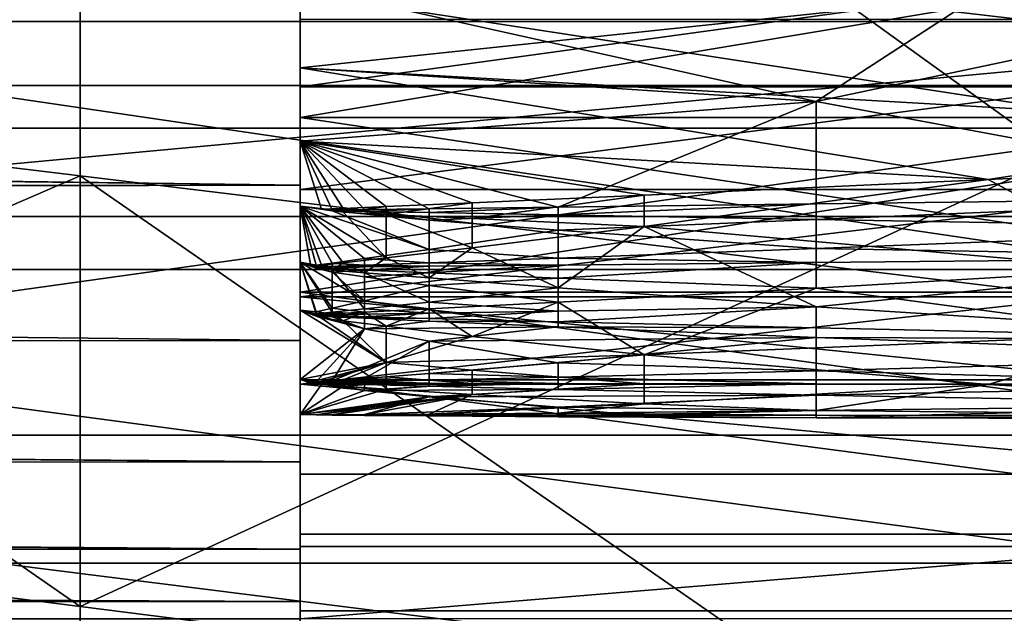
# Model space of a CAD drawing. Extents: x -217 to 210, y -32 to 52.
# Drawn here: x -200 to -199, y 12 to 13 of the extents above; entities that cross this region are included whole.
import ezdxf

# ---------------------------------------------------------------- set-up
doc = ezdxf.new("R2010")
doc.units = 0
doc.header["$MEASUREMENT"] = 0

msp = doc.modelspace()

# ---------------------------------------------------------------- linework, layer by layer
for points in [[(-198.17305, 12.701766, 27.825251), (-209.199997, 13.730555, 28.166412), (-198.17305, 13.730555, 28.166412)], [(-198.17305, 12.701766, 27.825251), (-209.199997, 12.701766, 27.825251), (-209.199997, 13.730555, 28.166412)], [(-198.17305, 13.657086, -28.143435), (-209.199997, 12.629192, -27.799589), (-198.17305, 12.629192, -27.799589)], [(-198.17305, 13.657086, -28.143435), (-209.199997, 13.657086, -28.143435), (-209.199997, 12.629192, -27.799589)], [(-198.875, 12.668617, 11.65789), (-198.875, 13.525331, 12.32955), (-200.25, 12.829787, 11.466777)], [(-198.17305, 13.513286, -28.622351), (-209.199997, 12.479906, -28.277159), (-209.199997, 13.513286, -28.622351)], [(-198.17305, 13.513286, -28.622351), (-198.17305, 12.479906, -28.277159), (-209.199997, 12.479906, -28.277159)], [(-200.25, 13.350826, -11.886657), (-201.625, 12.692384, -11.016949), (-201.625, 13.503312, -11.688546)], [(-200.25, 13.350826, -11.886657), (-200.25, 12.526153, -11.203676), (-201.625, 12.692384, -11.016949)], [(-198.875, 12.359922, -11.390405), (-200.25, 12.526153, -11.203676), (-200.25, 13.350826, -11.886657)], [(-198.875, 13.198339, -12.084768), (-198.875, 12.359922, -11.390405), (-200.25, 13.350826, -11.886657)], [(-200, 12.592521, 5.329574), (-200, 13.212511, 5.413414), (-200, 12.902602, 4.842773)], [(-200, 12.592521, 5.329574), (-200, 12.925649, 5.907139), (-200, 13.212511, 5.413414)], [(-200, 12.393934, -4.942665), (-200, 12.768952, -4.568284), (-200, 13.062532, -5.147495)], [(-200, 12.70449, -5.532674), (-200, 12.393934, -4.942665), (-200, 13.062532, -5.147495)], [(-200.25, 12.036395, 10.747696), (-200.25, 12.829787, 11.466777), (-201.625, 12.990957, 11.275664)], [(-200.25, 12.036395, 10.747696), (-201.625, 12.990957, 11.275664), (-201.625, 12.210789, 10.568568)], [(-199, 12.580738, -6.298472), (-201.5, 12.963743, -6.86457), (-201.5, 12.580738, -6.298472)], [(-199, 12.963743, -6.86457), (-201.5, 12.963743, -6.86457), (-199, 12.580738, -6.298472)], [(-214.5, 12.945569, 4.3001), (-214.5, 12.703367, 3.715373), (-200, 12.730022, 3.784909)], [(-198, 12.925649, 5.907139), (-200, 12.925649, 5.907139), (-200, 12.592521, 5.329574)], [(-198, 12.592521, 5.329574), (-198, 12.925649, 5.907139), (-200, 12.592521, 5.329574)], [(-200, 12.294193, 4.733288), (-200, 12.592521, 5.329574), (-200, 12.902602, 4.842773)], [(-200, 12.294193, 4.733288), (-200, 12.902602, 4.842773), (-200, 12.627712, 4.254461)], [(-198, 12.902602, 4.842773), (-200, 12.627712, 4.254461), (-200, 12.902602, 4.842773)], [(-198, 12.627712, 4.254461), (-200, 12.627712, 4.254461), (-198, 12.902602, 4.842773)], [(-200, 12.515551, -3.176282), (-200, 12.844149, -3.439046), (-200, 12.741866, -3.137087)], [(-200, 12.515551, -3.176282), (-200, 12.730022, -3.784909), (-200, 12.844149, -3.439046)], [(-200, 12.515551, 3.176282), (-200, 12.741866, 3.137087), (-200, 12.844149, 3.439046)], [(-200, 12.730022, 3.784909), (-200, 12.515551, 3.176282), (-200, 12.844149, 3.439046)], [(-198.875, 12.668617, 11.65789), (-200.25, 12.829787, 11.466777), (-200.25, 12.036395, 10.747696)], [(-199, 12.419724, 6.037427), (-201.5, 12.787823, 6.613329), (-199, 12.787823, 6.613329)], [(-199, 12.419724, 6.037427), (-201.5, 12.419724, 6.037427), (-201.5, 12.787823, 6.613329)], [(-198.826248, 12.773157, 3.232804), (-200, 12.741866, 3.137087), (-200, 12.649023, 2.832093)], [(-198.826248, 12.773157, 3.232804), (-200, 12.649023, 2.832093), (-198.826248, 12.582253, 2.588586)], [(-200, 12.118876, -4.335294), (-200, 12.51088, -3.972403), (-200, 12.768952, -4.568284)], [(-200, 12.393934, -4.942665), (-200, 12.118876, -4.335294), (-200, 12.768952, -4.568284)], [(-198, 12.768952, -4.568284), (-200, 12.768952, -4.568284), (-200, 12.51088, -3.972403)], [(-198, 12.768952, -4.568284), (-200, 12.51088, -3.972403), (-198, 12.51088, -3.972403)], [(-198.17305, 12.740294, 28.368082), (-209.199997, 12.740294, 28.368082), (-209.199997, 11.716656, 27.994989)], [(-198.17305, 11.716656, 27.994989), (-198.17305, 12.740294, 28.368082), (-209.199997, 11.716656, 27.994989)], [(-200, 12.649023, -2.832093), (-200, 12.515551, -3.176282), (-200, 12.741866, -3.137087)], [(-200, 12.515551, 3.176282), (-200, 12.649023, 2.832093), (-200, 12.741866, 3.137087)], [(-199.413132, 12.610744, -2.69539), (-200, 12.649023, -2.832093), (-200, 12.741866, -3.137087)], [(-199.217499, 12.738118, -3.125406), (-199.413132, 12.610744, -2.69539), (-200, 12.741866, -3.137087)], [(-198.826248, 12.735312, -3.116626), (-199.413132, 12.610744, -2.69539), (-199.217499, 12.738118, -3.125406)], [(-198.826248, 12.735312, -3.116626), (-198.826248, 12.501698, -2.257532), (-199.413132, 12.610744, -2.69539)], [(-214.5, 12.703367, 3.715373), (-200, 12.515551, 3.176282), (-200, 12.730022, 3.784909)], [(-214.5, 12.720966, -3.761451), (-200, 12.730022, -3.784909), (-200, 12.515551, -3.176282)], [(-214.5, 12.509217, -3.156307), (-214.5, 12.720966, -3.761451), (-200, 12.515551, -3.176282)], [(-214.5, 12.703367, 3.715373), (-214.5, 12.496912, 3.117088), (-200, 12.515551, 3.176282)], [(-198.17305, 11.686205, 27.446527), (-209.199997, 12.701766, 27.825251), (-198.17305, 12.701766, 27.825251)], [(-198.17305, 11.686205, 27.446527), (-209.199997, 11.686205, 27.446527), (-209.199997, 12.701766, 27.825251)], [(-198, 12.70449, -5.532674), (-200, 12.393934, -4.942665), (-200, 12.70449, -5.532674)], [(-198, 12.70449, -5.532674), (-198, 12.393934, -4.942665), (-200, 12.393934, -4.942665)], [(-200.25, 12.526153, -11.203676), (-201.625, 11.931432, -10.289211), (-201.625, 12.692384, -11.016949)], [(-198.875, 11.862001, 10.926825), (-198.875, 12.668617, 11.65789), (-200.25, 12.036395, 10.747696)], [(-200, 12.338953, -2.555606), (-200, 12.649023, -2.832093), (-200, 12.56571, -2.524359)], [(-200, 12.338953, -2.555606), (-200, 12.515551, -3.176282), (-200, 12.649023, -2.832093)], [(-200, 12.338953, 2.555606), (-200, 12.56571, 2.524359), (-200, 12.649023, 2.832093)], [(-200, 12.515551, 3.176282), (-200, 12.338953, 2.555606), (-200, 12.649023, 2.832093)], [(-199.217499, 12.522051, 2.345856), (-200, 12.649023, 2.832093), (-200, 12.56571, 2.524359)], [(-198.826248, 12.582253, 2.588586), (-200, 12.649023, 2.832093), (-199.217499, 12.522051, 2.345856)], [(-199.413132, 12.610744, -2.69539), (-200, 12.56571, -2.524359), (-200, 12.649023, -2.832093)], [(-198.17305, 11.614623, -27.418217), (-209.199997, 12.629192, -27.799589), (-209.199997, 11.614623, -27.418217)], [(-198.17305, 12.629192, -27.799589), (-209.199997, 12.629192, -27.799589), (-198.17305, 11.614623, -27.418217)], [(-200, 12.031714, 4.120377), (-200, 12.294193, 4.733288), (-200, 12.627712, 4.254461)], [(-200, 12.031714, 4.120377), (-200, 12.627712, 4.254461), (-200, 12.388846, 3.650625)], [(-198, 12.627712, 4.254461), (-200, 12.388846, 3.650625), (-200, 12.627712, 4.254461)], [(-198, 12.388846, 3.650625), (-200, 12.388846, 3.650625), (-198, 12.627712, 4.254461)], [(-199.706558, 12.490784, -2.208639), (-200, 12.56571, -2.524359), (-199.413132, 12.610744, -2.69539)], [(-199.706558, 12.490784, -2.208639), (-199.413132, 12.610744, -2.69539), (-199.413132, 12.49439, -2.224921)], [(-199.413132, 12.610744, -2.69539), (-198.826248, 12.501698, -2.257532), (-199.413132, 12.49439, -2.224921)], [(-198, 12.294193, 4.733288), (-198, 12.592521, 5.329574), (-200, 12.592521, 5.329574)], [(-198, 12.294193, 4.733288), (-200, 12.592521, 5.329574), (-200, 12.294193, 4.733288)], [(-199, 12.580738, -6.298472), (-201.5, 12.231297, -5.711062), (-199, 12.231297, -5.711062)], [(-199, 12.580738, -6.298472), (-201.5, 12.580738, -6.298472), (-201.5, 12.231297, -5.711062)], [(-198.826248, 12.540527, 2.423097), (-198.826248, 12.582253, 2.588586), (-199.217499, 12.522051, 2.345856)], [(-200, 12.492008, -2.214183), (-200, 12.338953, -2.555606), (-200, 12.56571, -2.524359)], [(-200, 12.338953, 2.555606), (-200, 12.492008, 2.214183), (-200, 12.56571, 2.524359)], [(-199.608749, 12.504282, 2.268945), (-199.217499, 12.522051, 2.345856), (-200, 12.56571, 2.524359)], [(-199.804382, 12.495658, 2.230616), (-199.608749, 12.504282, 2.268945), (-200, 12.56571, 2.524359)], [(-199.902191, 12.491411, 2.211483), (-199.804382, 12.495658, 2.230616), (-200, 12.56571, 2.524359)], [(-199.853287, 12.488992, -2.200503), (-200, 12.56571, -2.524359), (-199.706558, 12.490784, -2.208639)], [(-199.951096, 12.489305, 2.201925), (-199.902191, 12.491411, 2.211483), (-200, 12.56571, 2.524359)], [(-199.926636, 12.488099, -2.196437), (-200, 12.56571, -2.524359), (-199.853287, 12.488992, -2.200503)], [(-199.97554, 12.488255, 2.197148), (-200, 12.56571, 2.524359), (-200, 12.492008, 2.214183)], [(-199.97554, 12.488255, 2.197148), (-199.951096, 12.489305, 2.201925), (-200, 12.56571, 2.524359)], [(-199.963318, 12.487653, -2.194404), (-200, 12.492008, -2.214183), (-200, 12.56571, -2.524359)], [(-199.963318, 12.487653, -2.194404), (-200, 12.56571, -2.524359), (-199.926636, 12.488099, -2.196437)], [(-199.021881, 12.417226, 1.843954), (-198.826248, 12.540527, 2.423097), (-199.217499, 12.522051, 2.345856)], [(-200.25, 12.526153, -11.203676), (-200.25, 11.752304, -10.463605), (-201.625, 11.931432, -10.289211)], [(-198.875, 11.573175, -10.637999), (-200.25, 11.752304, -10.463605), (-200.25, 12.526153, -11.203676)], [(-198.875, 12.359922, -11.390405), (-198.875, 11.573175, -10.637999), (-200.25, 12.526153, -11.203676)], [(-199.608749, 12.468763, 2.10637), (-199.217499, 12.522051, 2.345856), (-199.608749, 12.504282, 2.268945)], [(-199.021881, 12.417226, 1.843954), (-199.217499, 12.522051, 2.345856), (-199.608749, 12.468763, 2.10637)], [(-214.5, 12.496912, 3.117088), (-200, 12.338953, 2.555606), (-200, 12.515551, 3.176282)], [(-214.5, 12.509217, -3.156307), (-200, 12.515551, -3.176282), (-200, 12.338953, -2.555606)], [(-214.5, 12.334877, -2.539345), (-214.5, 12.509217, -3.156307), (-200, 12.338953, -2.555606)], [(-200, 11.880283, -3.712696), (-200, 12.289257, -3.362028), (-200, 12.51088, -3.972403)], [(-200, 12.118876, -4.335294), (-200, 11.880283, -3.712696), (-200, 12.51088, -3.972403)], [(-198, 12.51088, -3.972403), (-200, 12.51088, -3.972403), (-200, 12.289257, -3.362028)], [(-198, 12.51088, -3.972403), (-200, 12.289257, -3.362028), (-198, 12.289257, -3.362028)], [(-214.5, 12.496912, 3.117088), (-214.5, 12.326957, 2.50743), (-200, 12.338953, 2.555606)], [(-199.804382, 12.477878, 2.149316), (-199.608749, 12.504282, 2.268945), (-199.804382, 12.495658, 2.230616)], [(-199.804382, 12.477878, 2.149316), (-199.608749, 12.468763, 2.10637), (-199.608749, 12.504282, 2.268945)], [(-199.413132, 12.476664, -2.143648), (-198.826248, 12.501698, -2.257532), (-198.826248, 12.466396, -2.095065)], [(-199.413132, 12.49439, -2.224921), (-198.826248, 12.501698, -2.257532), (-199.413132, 12.476664, -2.143648)], [(-200, 12.200899, -1.925236), (-200, 12.492008, -2.214183), (-200, 12.427989, -1.901865)], [(-200, 12.200899, -1.925236), (-200, 12.338953, -2.555606), (-200, 12.492008, -2.214183)], [(-200, 12.200899, 1.925236), (-200, 12.427989, 1.901865), (-200, 12.492008, 2.214183)], [(-200, 12.338953, 2.555606), (-200, 12.200899, 1.925236), (-200, 12.492008, 2.214183)], [(-199.951096, 12.484855, 2.181598), (-200, 12.492008, 2.214183), (-199.902191, 12.433146, 1.928974)], [(-199.951096, 12.427561, 1.899598), (-199.902191, 12.433146, 1.928974), (-200, 12.492008, 2.214183)], [(-199.926636, 12.432228, -1.92418), (-200, 12.492008, -2.214183), (-199.853287, 12.442717, -1.978269)], [(-199.97554, 12.488255, 2.197148), (-200, 12.492008, 2.214183), (-199.951096, 12.484855, 2.181598)], [(-199.97554, 12.424806, 1.88493), (-199.951096, 12.427561, 1.899598), (-200, 12.492008, 2.214183)], [(-199.963318, 12.42711, -1.897205), (-200, 12.492008, -2.214183), (-199.926636, 12.432228, -1.92418)], [(-199.963318, 12.486541, -2.189323), (-199.853287, 12.442717, -1.978269), (-200, 12.492008, -2.214183)], [(-199.963318, 12.487653, -2.194404), (-199.963318, 12.486541, -2.189323), (-200, 12.492008, -2.214183)], [(-199.987778, 12.423437, 1.877601), (-200, 12.492008, 2.214183), (-200, 12.427989, 1.901865)], [(-199.987778, 12.423437, 1.877601), (-199.97554, 12.424806, 1.88493), (-200, 12.492008, 2.214183)], [(-199.981659, 12.424582, -1.883735), (-200, 12.427989, -1.901865), (-200, 12.492008, -2.214183)], [(-199.981659, 12.424582, -1.883735), (-200, 12.492008, -2.214183), (-199.963318, 12.42711, -1.897205)], [(-199.97554, 12.488255, 2.197148), (-199.951096, 12.484855, 2.181598), (-199.951096, 12.489305, 2.201925)], [(-199.963318, 12.486541, -2.189323), (-199.926636, 12.488099, -2.196437), (-199.926636, 12.485874, -2.186274)], [(-199.963318, 12.487653, -2.194404), (-199.926636, 12.488099, -2.196437), (-199.963318, 12.486541, -2.189323)], [(-199.963318, 12.486541, -2.189323), (-199.853287, 12.475799, -2.1396), (-199.853287, 12.442717, -1.978269)], [(-199.963318, 12.486541, -2.189323), (-199.926636, 12.485874, -2.186274), (-199.853287, 12.475799, -2.1396)], [(-199.951096, 12.484855, 2.181598), (-199.902191, 12.482515, 2.17083), (-199.902191, 12.491411, 2.211483)], [(-199.951096, 12.484855, 2.181598), (-199.902191, 12.491411, 2.211483), (-199.951096, 12.489305, 2.201925)], [(-199.951096, 12.484855, 2.181598), (-199.902191, 12.433146, 1.928974), (-199.902191, 12.482515, 2.17083)], [(-199.926636, 12.485874, -2.186274), (-199.853287, 12.488992, -2.200503), (-199.853287, 12.484546, -2.180178)], [(-199.926636, 12.488099, -2.196437), (-199.853287, 12.488992, -2.200503), (-199.926636, 12.485874, -2.186274)], [(-199.926636, 12.485874, -2.186274), (-199.853287, 12.484546, -2.180178), (-199.853287, 12.475799, -2.1396)], [(-199.902191, 12.482515, 2.17083), (-199.804382, 12.495658, 2.230616), (-199.902191, 12.491411, 2.211483)], [(-199.902191, 12.482515, 2.17083), (-199.804382, 12.477878, 2.149316), (-199.804382, 12.495658, 2.230616)], [(-199.853287, 12.484546, -2.180178), (-199.706558, 12.490784, -2.208639), (-199.706558, 12.481901, -2.167993)], [(-199.853287, 12.488992, -2.200503), (-199.706558, 12.490784, -2.208639), (-199.853287, 12.484546, -2.180178)], [(-199.706558, 12.481901, -2.167993), (-199.413132, 12.49439, -2.224921), (-199.413132, 12.476664, -2.143648)], [(-199.706558, 12.490784, -2.208639), (-199.413132, 12.49439, -2.224921), (-199.706558, 12.481901, -2.167993)], [(-198.17305, 11.459742, -27.894672), (-209.199997, 11.459742, -27.894672), (-209.199997, 12.479906, -28.277159)], [(-198.17305, 12.479906, -28.277159), (-198.17305, 11.459742, -27.894672), (-209.199997, 12.479906, -28.277159)], [(-199.902191, 12.482515, 2.17083), (-199.804382, 12.444613, 1.987891), (-199.804382, 12.477878, 2.149316)], [(-199.902191, 12.433146, 1.928974), (-199.804382, 12.444613, 1.987891), (-199.902191, 12.482515, 2.17083)], [(-199.853287, 12.484546, -2.180178), (-199.706558, 12.481901, -2.167993), (-199.853287, 12.475799, -2.1396)], [(-199.853287, 12.475799, -2.1396), (-199.706558, 12.481901, -2.167993), (-199.706558, 12.464714, -2.086992)], [(-199.853287, 12.475799, -2.1396), (-199.706558, 12.464714, -2.086992), (-199.853287, 12.442717, -1.978269)], [(-199.804382, 12.444613, 1.987891), (-199.608749, 12.468763, 2.10637), (-199.804382, 12.477878, 2.149316)], [(-199.706558, 12.481901, -2.167993), (-199.413132, 12.476664, -2.143648), (-199.706558, 12.464714, -2.086992)], [(-199.706558, 12.464714, -2.086992), (-199.413132, 12.476664, -2.143648), (-199.413132, 12.443506, -1.982278)], [(-199.413132, 12.476664, -2.143648), (-198.826248, 12.466396, -2.095065), (-199.413132, 12.443506, -1.982278)], [(-199.853287, 12.442717, -1.978269), (-199.706558, 12.464714, -2.086992), (-199.706558, 12.432611, -1.926178)], [(-199.706558, 12.398849, 1.740474), (-199.608749, 12.468763, 2.10637), (-199.804382, 12.444613, 1.987891)], [(-199.706558, 12.398849, 1.740474), (-199.413132, 12.377517, 1.611781), (-199.608749, 12.468763, 2.10637)], [(-199.706558, 12.464714, -2.086992), (-199.413132, 12.443506, -1.982278), (-199.706558, 12.432611, -1.926178)], [(-199.021881, 12.417226, 1.843954), (-199.608749, 12.468763, 2.10637), (-199.413132, 12.377517, 1.611781)], [(-199.413132, 12.443506, -1.982278), (-198.826248, 12.466396, -2.095065), (-198.826248, 12.43354, -1.931036)], [(-199.926636, 12.432228, -1.92418), (-199.853287, 12.442717, -1.978269), (-199.853287, 12.427298, -1.898202)], [(-199.853287, 12.410222, 1.805238), (-199.804382, 12.444613, 1.987891), (-199.902191, 12.433146, 1.928974)], [(-199.853287, 12.410222, 1.805238), (-199.706558, 12.398849, 1.740474), (-199.804382, 12.444613, 1.987891)], [(-199.853287, 12.442717, -1.978269), (-199.706558, 12.432611, -1.926178), (-199.853287, 12.427298, -1.898202)], [(-199.706558, 12.432611, -1.926178), (-199.413132, 12.443506, -1.982278), (-199.413132, 12.427755, -1.900626)], [(-199.413132, 12.443506, -1.982278), (-198.826248, 12.43354, -1.931036), (-199.413132, 12.427755, -1.900626)], [(-199.963318, 12.42711, -1.897205), (-199.926636, 12.432228, -1.92418), (-199.926636, 12.424675, -1.884233)], [(-199.926636, 12.416088, 1.837723), (-199.902191, 12.433146, 1.928974), (-199.951096, 12.427561, 1.899598)], [(-199.926636, 12.416088, 1.837723), (-199.853287, 12.410222, 1.805238), (-199.902191, 12.433146, 1.928974)], [(-199.926636, 12.432228, -1.92418), (-199.853287, 12.427298, -1.898202), (-199.926636, 12.424675, -1.884233)], [(-199.853287, 12.427298, -1.898202), (-199.706558, 12.432611, -1.926178), (-199.706558, 12.424902, -1.885444)], [(-199.706558, 12.432611, -1.926178), (-199.413132, 12.427755, -1.900626), (-199.706558, 12.424902, -1.885444)], [(-199.413132, 12.398525, -1.738593), (-198.826248, 12.43354, -1.931036), (-199.021881, 12.346493, -1.403139)], [(-199.413132, 12.427755, -1.900626), (-198.826248, 12.43354, -1.931036), (-199.413132, 12.398525, -1.738593)], [(-199, 12.085732, 5.441097), (-201.5, 12.419724, 6.037427), (-199, 12.419724, 6.037427)], [(-199, 12.085732, 5.441097), (-201.5, 12.085732, 5.441097), (-201.5, 12.419724, 6.037427)], [(-200, 12.373713, -1.587706), (-200, 12.200899, -1.925236), (-200, 12.427989, -1.901865)], [(-200, 12.200899, 1.925236), (-200, 12.373713, 1.587706), (-200, 12.427989, 1.901865)], [(-199.963318, 12.371329, 1.572427), (-199.963318, 12.419066, 1.853991), (-200, 12.427989, 1.901865)], [(-199.963318, 12.375687, -1.600246), (-200, 12.427989, -1.901865), (-199.926636, 12.384019, -1.652098)], [(-199.963318, 12.416817, -1.841716), (-199.926636, 12.384019, -1.652098), (-200, 12.427989, -1.901865)], [(-199.987778, 12.423437, 1.877601), (-200, 12.427989, 1.901865), (-199.963318, 12.419066, 1.853991)], [(-199.981659, 12.369484, 1.560498), (-200, 12.427989, 1.901865), (-200, 12.373713, 1.587706)], [(-199.981659, 12.369484, 1.560498), (-199.963318, 12.371329, 1.572427), (-200, 12.427989, 1.901865)], [(-199.981659, 12.371634, -1.574389), (-200, 12.373713, -1.587706), (-200, 12.427989, -1.901865)], [(-199.981659, 12.371634, -1.574389), (-200, 12.427989, -1.901865), (-199.963318, 12.375687, -1.600246)], [(-199.981659, 12.421309, -1.866144), (-199.963318, 12.416817, -1.841716), (-200, 12.427989, -1.901865)], [(-199.981659, 12.422251, -1.871223), (-199.981659, 12.421309, -1.866144), (-200, 12.427989, -1.901865)], [(-199.981659, 12.422723, -1.873764), (-199.981659, 12.422251, -1.871223), (-200, 12.427989, -1.901865)], [(-199.981659, 12.424582, -1.883735), (-199.981659, 12.422723, -1.873764), (-200, 12.427989, -1.901865)], [(-199.987778, 12.423437, 1.877601), (-199.963318, 12.419066, 1.853991), (-199.97554, 12.424806, 1.88493)], [(-199.981659, 12.424582, -1.883735), (-199.963318, 12.42711, -1.897205), (-199.963318, 12.423372, -1.877253)], [(-199.981659, 12.424582, -1.883735), (-199.963318, 12.423372, -1.877253), (-199.981659, 12.422723, -1.873764)], [(-199.981659, 12.422723, -1.873764), (-199.963318, 12.423372, -1.877253), (-199.963318, 12.422427, -1.872171)], [(-199.981659, 12.422723, -1.873764), (-199.963318, 12.422427, -1.872171), (-199.981659, 12.422251, -1.871223)], [(-199.981659, 12.421309, -1.866144), (-199.963318, 12.422427, -1.872171), (-199.963318, 12.420546, -1.862013)], [(-199.981659, 12.422251, -1.871223), (-199.963318, 12.422427, -1.872171), (-199.981659, 12.421309, -1.866144)], [(-199.981659, 12.421309, -1.866144), (-199.963318, 12.420546, -1.862013), (-199.963318, 12.416817, -1.841716)], [(-199.963318, 12.419066, 1.853991), (-199.951096, 12.427561, 1.899598), (-199.97554, 12.424806, 1.88493)], [(-199.963318, 12.419066, 1.853991), (-199.926636, 12.416088, 1.837723), (-199.951096, 12.427561, 1.899598)], [(-199.963318, 12.42711, -1.897205), (-199.926636, 12.424675, -1.884233), (-199.963318, 12.423372, -1.877253)], [(-199.963318, 12.423372, -1.877253), (-199.926636, 12.424675, -1.884233), (-199.926636, 12.422779, -1.874066)], [(-199.963318, 12.423372, -1.877253), (-199.926636, 12.422779, -1.874066), (-199.963318, 12.422427, -1.872171)], [(-199.963318, 12.420546, -1.862013), (-199.926636, 12.422779, -1.874066), (-199.926636, 12.419023, -1.853754)], [(-199.963318, 12.422427, -1.872171), (-199.926636, 12.422779, -1.874066), (-199.963318, 12.420546, -1.862013)], [(-199.963318, 12.420546, -1.862013), (-199.926636, 12.419023, -1.853754), (-199.963318, 12.416817, -1.841716)], [(-199.963318, 12.419066, 1.853991), (-199.926636, 12.375067, 1.596317), (-199.926636, 12.416088, 1.837723)], [(-199.963318, 12.371329, 1.572427), (-199.926636, 12.375067, 1.596317), (-199.963318, 12.419066, 1.853991)], [(-199.963318, 12.416817, -1.841716), (-199.926636, 12.419023, -1.853754), (-199.926636, 12.411652, -1.813208)], [(-199.926636, 12.424675, -1.884233), (-199.853287, 12.427298, -1.898202), (-199.853287, 12.423485, -1.877858)], [(-199.926636, 12.424675, -1.884233), (-199.853287, 12.423485, -1.877858), (-199.926636, 12.422779, -1.874066)], [(-199.926636, 12.419023, -1.853754), (-199.853287, 12.423485, -1.877858), (-199.853287, 12.416002, -1.837249)], [(-199.926636, 12.422779, -1.874066), (-199.853287, 12.423485, -1.877858), (-199.926636, 12.419023, -1.853754)], [(-199.926636, 12.419023, -1.853754), (-199.853287, 12.416002, -1.837249), (-199.926636, 12.411652, -1.813208)], [(-199.853287, 12.427298, -1.898202), (-199.706558, 12.424902, -1.885444), (-199.853287, 12.423485, -1.877858)], [(-199.853287, 12.416002, -1.837249), (-199.706558, 12.424902, -1.885444), (-199.706558, 12.410053, -1.804293)], [(-199.853287, 12.423485, -1.877858), (-199.706558, 12.424902, -1.885444), (-199.853287, 12.416002, -1.837249)], [(-199.706558, 12.410053, -1.804293), (-199.413132, 12.427755, -1.900626), (-199.413132, 12.398525, -1.738593)], [(-199.706558, 12.424902, -1.885444), (-199.413132, 12.427755, -1.900626), (-199.706558, 12.410053, -1.804293)], [(-199.963318, 12.416817, -1.841716), (-199.926636, 12.411652, -1.813208), (-199.926636, 12.384019, -1.652098)], [(-199.926636, 12.416088, 1.837723), (-199.853287, 12.382734, 1.644213), (-199.853287, 12.410222, 1.805238)], [(-199.926636, 12.375067, 1.596317), (-199.853287, 12.382734, 1.644213), (-199.926636, 12.416088, 1.837723)], [(-199.926636, 12.411652, -1.813208), (-199.853287, 12.416002, -1.837249), (-199.853287, 12.401598, -1.756352)], [(-199.926636, 12.411652, -1.813208), (-199.853287, 12.401598, -1.756352), (-199.926636, 12.384019, -1.652098)], [(-199.853287, 12.416002, -1.837249), (-199.706558, 12.410053, -1.804293), (-199.853287, 12.401598, -1.756352)], [(-199.853287, 12.382734, 1.644213), (-199.706558, 12.398849, 1.740474), (-199.853287, 12.410222, 1.805238)], [(-199.853287, 12.401598, -1.756352), (-199.706558, 12.410053, -1.804293), (-199.706558, 12.382583, -1.643278)], [(-199.706558, 12.410053, -1.804293), (-199.413132, 12.398525, -1.738593), (-199.706558, 12.382583, -1.643278)], [(-199.021881, 12.417226, 1.843954), (-199.413132, 12.377517, 1.611781), (-198.826248, 12.340329, 1.357788)], [(-199.926636, 12.384019, -1.652098), (-199.853287, 12.401598, -1.756352), (-199.853287, 12.374993, -1.595851)], [(-199.853287, 12.401598, -1.756352), (-199.706558, 12.382583, -1.643278), (-199.853287, 12.374993, -1.595851)], [(-199.853287, 12.382734, 1.644213), (-199.706558, 12.37253, 1.580145), (-199.706558, 12.398849, 1.740474)], [(-199.706558, 12.37253, 1.580145), (-199.413132, 12.377517, 1.611781), (-199.706558, 12.398849, 1.740474)], [(-199.706558, 12.382583, -1.643278), (-199.413132, 12.398525, -1.738593), (-199.608749, 12.322572, -1.217561)], [(-199.413132, 12.398525, -1.738593), (-199.021881, 12.346493, -1.403139), (-199.608749, 12.322572, -1.217561)], [(-198, 12.118876, -4.335294), (-200, 12.118876, -4.335294), (-200, 12.393934, -4.942665)], [(-198, 12.393934, -4.942665), (-198, 12.118876, -4.335294), (-200, 12.393934, -4.942665)], [(-200, 11.806006, 3.492993), (-200, 12.031714, 4.120377), (-200, 12.388846, 3.650625)], [(-200, 11.806006, 3.492993), (-200, 12.388846, 3.650625), (-200, 12.186874, 3.033468)], [(-198, 12.186874, 3.033468), (-200, 12.388846, 3.650625), (-198, 12.388846, 3.650625)], [(-198, 12.186874, 3.033468), (-200, 12.186874, 3.033468), (-200, 12.388846, 3.650625)], [(-200, 12.101914, -1.287562), (-200, 12.200899, -1.925236), (-200, 12.373713, -1.587706)], [(-200, 12.294594, -0.955087), (-200, 12.101914, -1.287562), (-200, 12.373713, -1.587706)], [(-200, 12.373713, 1.587706), (-200, 12.101914, 1.287562), (-200, 12.294594, 0.955087)], [(-200, 12.200899, 1.925236), (-200, 12.101914, 1.287562), (-200, 12.373713, 1.587706)], [(-199.902191, 12.314198, -1.145399), (-200, 12.294594, -0.955087), (-200, 12.373713, -1.587706)], [(-199.926636, 12.352461, 1.445665), (-200, 12.373713, 1.587706), (-200, 12.294594, 0.955087)], [(-199.97554, 12.36448, -1.527657), (-199.902191, 12.314198, -1.145399), (-200, 12.373713, -1.587706)], [(-199.981659, 12.367957, 1.550549), (-199.981659, 12.369484, 1.560498), (-200, 12.373713, 1.587706)], [(-199.981659, 12.367197, 1.545577), (-199.981659, 12.367957, 1.550549), (-200, 12.373713, 1.587706)], [(-199.981659, 12.366818, 1.543091), (-200, 12.373713, 1.587706), (-199.926636, 12.352461, 1.445665)], [(-199.981659, 12.366818, 1.543091), (-199.981659, 12.367197, 1.545577), (-200, 12.373713, 1.587706)], [(-199.981659, 12.368559, -1.554478), (-199.97554, 12.36448, -1.527657), (-200, 12.373713, -1.587706)], [(-199.981659, 12.371634, -1.574389), (-199.981659, 12.368559, -1.554478), (-200, 12.373713, -1.587706)], [(-199.981659, 12.371634, -1.574389), (-199.963318, 12.375687, -1.600246), (-199.963318, 12.369467, -1.560381)], [(-199.963318, 12.375687, -1.600246), (-199.926636, 12.384019, -1.652098), (-199.926636, 12.371293, -1.572195)], [(-199.963318, 12.375687, -1.600246), (-199.926636, 12.371293, -1.572195), (-199.963318, 12.369467, -1.560381)], [(-199.963318, 12.371329, 1.572427), (-199.926636, 12.368864, 1.556463), (-199.926636, 12.375067, 1.596317)], [(-199.926636, 12.384019, -1.652098), (-199.853287, 12.374993, -1.595851), (-199.926636, 12.371293, -1.572195)], [(-199.926636, 12.375067, 1.596317), (-199.853287, 12.370079, 1.564353), (-199.853287, 12.382734, 1.644213)], [(-199.926636, 12.368864, 1.556463), (-199.853287, 12.370079, 1.564353), (-199.926636, 12.375067, 1.596317)], [(-199.926636, 12.371293, -1.572195), (-199.853287, 12.374993, -1.595851), (-199.902191, 12.355246, -1.46508)], [(-199.853287, 12.374993, -1.595851), (-199.804382, 12.343605, -1.382076), (-199.902191, 12.355246, -1.46508)], [(-199.853287, 12.370079, 1.564353), (-199.706558, 12.37253, 1.580145), (-199.853287, 12.382734, 1.644213)], [(-199.853287, 12.374993, -1.595851), (-199.706558, 12.382583, -1.643278), (-199.804382, 12.343605, -1.382076)], [(-199.706558, 12.382583, -1.643278), (-199.608749, 12.322572, -1.217561), (-199.804382, 12.343605, -1.382076)], [(-199.706558, 12.360444, 1.500637), (-199.413132, 12.377517, 1.611781), (-199.706558, 12.37253, 1.580145)], [(-199.706558, 12.360444, 1.500637), (-199.413132, 12.353488, 1.452858), (-199.413132, 12.377517, 1.611781)], [(-199.413132, 12.353488, 1.452858), (-198.826248, 12.340329, 1.357788), (-199.413132, 12.377517, 1.611781)], [(-199.981659, 12.371634, -1.574389), (-199.963318, 12.369467, -1.560381), (-199.981659, 12.368559, -1.554478)], [(-199.981659, 12.369484, 1.560498), (-199.963318, 12.368258, 1.55252), (-199.963318, 12.371329, 1.572427)], [(-199.981659, 12.367957, 1.550549), (-199.963318, 12.368258, 1.55252), (-199.981659, 12.369484, 1.560498)], [(-199.981659, 12.368559, -1.554478), (-199.963318, 12.369467, -1.560381), (-199.97554, 12.36448, -1.527657)], [(-199.981659, 12.367197, 1.545577), (-199.963318, 12.36674, 1.542576), (-199.963318, 12.368258, 1.55252)], [(-199.981659, 12.367197, 1.545577), (-199.963318, 12.368258, 1.55252), (-199.981659, 12.367957, 1.550549)], [(-199.981659, 12.366818, 1.543091), (-199.963318, 12.36674, 1.542576), (-199.981659, 12.367197, 1.545577)], [(-199.981659, 12.366818, 1.543091), (-199.963318, 12.365985, 1.537607), (-199.963318, 12.36674, 1.542576)], [(-199.981659, 12.366818, 1.543091), (-199.926636, 12.352461, 1.445665), (-199.963318, 12.365985, 1.537607)], [(-199.963318, 12.369467, -1.560381), (-199.951096, 12.361354, -1.506768), (-199.97554, 12.36448, -1.527657)], [(-199.97554, 12.36448, -1.527657), (-199.951096, 12.361354, -1.506768), (-199.902191, 12.314198, -1.145399)], [(-199.963318, 12.368258, 1.55252), (-199.926636, 12.368864, 1.556463), (-199.963318, 12.371329, 1.572427)], [(-199.963318, 12.369467, -1.560381), (-199.926636, 12.371293, -1.572195), (-199.951096, 12.361354, -1.506768)], [(-199.963318, 12.36674, 1.542576), (-199.926636, 12.368864, 1.556463), (-199.963318, 12.368258, 1.55252)], [(-199.963318, 12.36674, 1.542576), (-199.926636, 12.365829, 1.536577), (-199.926636, 12.368864, 1.556463)], [(-199.963318, 12.365985, 1.537607), (-199.926636, 12.365829, 1.536577), (-199.963318, 12.36674, 1.542576)], [(-199.963318, 12.365985, 1.537607), (-199.926636, 12.364327, 1.526645), (-199.926636, 12.365829, 1.536577)], [(-199.963318, 12.365985, 1.537607), (-199.926636, 12.352461, 1.445665), (-199.926636, 12.364327, 1.526645)], [(-199.926636, 12.371293, -1.572195), (-199.902191, 12.355246, -1.46508), (-199.951096, 12.361354, -1.506768)], [(-199.926636, 12.365829, 1.536577), (-199.853287, 12.370079, 1.564353), (-199.926636, 12.368864, 1.556463)], [(-199.926636, 12.365829, 1.536577), (-199.853287, 12.364017, 1.524587), (-199.853287, 12.370079, 1.564353)], [(-199.926636, 12.364327, 1.526645), (-199.853287, 12.364017, 1.524587), (-199.926636, 12.365829, 1.536577)], [(-199.926636, 12.364327, 1.526645), (-199.853287, 12.361053, 1.504746), (-199.853287, 12.364017, 1.524587)], [(-199.926636, 12.352461, 1.445665), (-199.853287, 12.361053, 1.504746), (-199.926636, 12.364327, 1.526645)], [(-199.853287, 12.364017, 1.524587), (-199.706558, 12.37253, 1.580145), (-199.853287, 12.370079, 1.564353)], [(-199.853287, 12.364017, 1.524587), (-199.706558, 12.360444, 1.500637), (-199.706558, 12.37253, 1.580145)], [(-199.853287, 12.361053, 1.504746), (-199.706558, 12.360444, 1.500637), (-199.853287, 12.364017, 1.524587)], [(-199.981659, 12.292014, 0.927105), (-199.926636, 12.352461, 1.445665), (-200, 12.294594, 0.955087)], [(-199.981659, 12.292014, 0.927105), (-199.963318, 12.293312, 0.941283), (-199.926636, 12.352461, 1.445665)], [(-199.963318, 12.293312, 0.941283), (-199.853287, 12.33843, 1.343503), (-199.926636, 12.352461, 1.445665)], [(-199.951096, 12.361354, -1.506768), (-199.902191, 12.355246, -1.46508), (-199.902191, 12.314198, -1.145399)], [(-199.926636, 12.352461, 1.445665), (-199.706558, 12.354665, 1.461049), (-199.853287, 12.361053, 1.504746)], [(-199.926636, 12.352461, 1.445665), (-199.853287, 12.33843, 1.343503), (-199.706558, 12.354665, 1.461049)], [(-199.902191, 12.355246, -1.46508), (-199.804382, 12.343605, -1.382076), (-199.902191, 12.314198, -1.145399)], [(-199.853287, 12.361053, 1.504746), (-199.706558, 12.354665, 1.461049), (-199.706558, 12.360444, 1.500637)], [(-199.853287, 12.33843, 1.343503), (-199.413132, 12.342518, 1.374063), (-199.706558, 12.354665, 1.461049)], [(-199.706558, 12.354665, 1.461049), (-199.413132, 12.353488, 1.452858), (-199.706558, 12.360444, 1.500637)], [(-199.706558, 12.354665, 1.461049), (-199.413132, 12.342518, 1.374063), (-199.413132, 12.353488, 1.452858)], [(-199.413132, 12.342518, 1.374063), (-198.826248, 12.340329, 1.357788), (-199.413132, 12.353488, 1.452858)], [(-199.902191, 12.314198, -1.145399), (-199.804382, 12.343605, -1.382076), (-199.608749, 12.322572, -1.217561)], [(-199.853287, 12.33843, 1.343503), (-199.706558, 12.313756, 1.141463), (-199.413132, 12.342518, 1.374063)], [(-199.706558, 12.313756, 1.141463), (-199.413132, 12.304596, 1.056523), (-199.413132, 12.342518, 1.374063)], [(-199.021881, 12.346493, -1.403139), (-199.217499, 12.289115, -0.894608), (-199.608749, 12.322572, -1.217561)], [(-199.413132, 12.342518, 1.374063), (-198.826248, 12.320691, 1.201735), (-198.826248, 12.340329, 1.357788)], [(-199.413132, 12.304596, 1.056523), (-198.826248, 12.320691, 1.201735), (-199.413132, 12.342518, 1.374063)], [(-199.021881, 12.346493, -1.403139), (-198.826248, 12.288317, -0.88545), (-199.217499, 12.289115, -0.894608)], [(-214.5, 12.326957, 2.50743), (-200, 12.200899, 1.925236), (-200, 12.338953, 2.555606)], [(-214.5, 12.334877, -2.539345), (-200, 12.338953, -2.555606), (-200, 12.200899, -1.925236)], [(-214.5, 12.198597, -1.912875), (-214.5, 12.334877, -2.539345), (-200, 12.200899, -1.925236)], [(-199.963318, 12.293312, 0.941283), (-199.926636, 12.295971, 0.969687), (-199.853287, 12.33843, 1.343503)], [(-199.926636, 12.295971, 0.969687), (-199.853287, 12.301549, 1.026689), (-199.853287, 12.33843, 1.343503)], [(-199.853287, 12.301549, 1.026689), (-199.706558, 12.313756, 1.141463), (-199.853287, 12.33843, 1.343503)], [(-214.5, 12.326957, 2.50743), (-214.5, 12.194122, 1.888622), (-200, 12.200899, 1.925236)], [(-199.902191, 12.314198, -1.145399), (-199.608749, 12.322572, -1.217561), (-199.804382, 12.305409, -1.064346)], [(-199.804382, 12.305409, -1.064346), (-199.608749, 12.322572, -1.217561), (-199.608749, 12.289922, -0.903772)], [(-199.608749, 12.322572, -1.217561), (-199.217499, 12.289115, -0.894608), (-199.608749, 12.289922, -0.903772)], [(-199.413132, 12.304596, 1.056523), (-198.826248, 12.288567, 0.88833), (-198.826248, 12.320691, 1.201735)], [(-199.987778, 12.291584, -0.922352), (-200, 12.294594, -0.955087), (-199.902191, 12.314198, -1.145399)], [(-199.987778, 12.291584, -0.922352), (-199.902191, 12.314198, -1.145399), (-199.97554, 12.292439, -0.931769)], [(-199.97554, 12.292439, -0.931769), (-199.902191, 12.314198, -1.145399), (-199.951096, 12.294177, -0.950623)], [(-199.951096, 12.294177, -0.950623), (-199.902191, 12.314198, -1.145399), (-199.902191, 12.297769, -0.988417)], [(-199.902191, 12.314198, -1.145399), (-199.804382, 12.305409, -1.064346), (-199.902191, 12.297769, -0.988417)], [(-199.853287, 12.301549, 1.026689), (-199.706558, 12.297392, 0.984528), (-199.706558, 12.313756, 1.141463)], [(-199.706558, 12.297392, 0.984528), (-199.413132, 12.304596, 1.056523), (-199.706558, 12.313756, 1.141463)], [(-200, 12.042373, -0.645004), (-200, 12.101914, -1.287562), (-200, 12.294594, -0.955087)], [(-200, 12.254958, -0.318774), (-200, 12.042373, -0.645004), (-200, 12.294594, -0.955087)], [(-200, 12.294594, 0.955087), (-200, 12.042373, 0.645004), (-200, 12.254958, 0.318774)], [(-200, 12.101914, 1.287562), (-200, 12.042373, 0.645004), (-200, 12.294594, 0.955087)], [(-199.926636, 12.282298, 0.813066), (-200, 12.294594, 0.955087), (-200, 12.254958, 0.318774)], [(-199.97554, 12.288942, -0.892638), (-200, 12.254958, -0.318774), (-200, 12.294594, -0.955087)], [(-199.981659, 12.291138, 0.917405), (-199.981659, 12.292014, 0.927105), (-200, 12.294594, 0.955087)], [(-199.981659, 12.290704, 0.912558), (-199.981659, 12.291138, 0.917405), (-200, 12.294594, 0.955087)], [(-199.981659, 12.290263, 0.907622), (-199.981659, 12.290704, 0.912558), (-200, 12.294594, 0.955087)], [(-199.981659, 12.290263, 0.907622), (-200, 12.294594, 0.955087), (-199.926636, 12.282298, 0.813066)], [(-199.987778, 12.290712, -0.912656), (-199.97554, 12.288942, -0.892638), (-200, 12.294594, -0.955087)], [(-199.987778, 12.291584, -0.922352), (-199.987778, 12.290712, -0.912656), (-200, 12.294594, -0.955087)], [(-199.963318, 12.293312, 0.941283), (-199.926636, 12.292351, 0.930801), (-199.926636, 12.295971, 0.969687)], [(-199.951096, 12.294177, -0.950623), (-199.902191, 12.297769, -0.988417), (-199.902191, 12.290533, -0.91065)], [(-199.926636, 12.295971, 0.969687), (-199.853287, 12.293997, 0.948684), (-199.853287, 12.301549, 1.026689)], [(-199.926636, 12.292351, 0.930801), (-199.853287, 12.293997, 0.948684), (-199.926636, 12.295971, 0.969687)], [(-199.902191, 12.297769, -0.988417), (-199.804382, 12.305409, -1.064346), (-199.804382, 12.290329, -0.908357)], [(-199.902191, 12.297769, -0.988417), (-199.804382, 12.290329, -0.908357), (-199.902191, 12.290533, -0.91065)], [(-199.853287, 12.293997, 0.948684), (-199.706558, 12.297392, 0.984528), (-199.853287, 12.301549, 1.026689)], [(-199.853287, 12.293997, 0.948684), (-199.706558, 12.290189, 0.906785), (-199.706558, 12.297392, 0.984528)], [(-199.804382, 12.305409, -1.064346), (-199.608749, 12.289922, -0.903772), (-199.804382, 12.290329, -0.908357)], [(-199.706558, 12.297392, 0.984528), (-199.413132, 12.289644, 0.90063), (-199.413132, 12.304596, 1.056523)], [(-199.706558, 12.290189, 0.906785), (-199.413132, 12.289644, 0.90063), (-199.706558, 12.297392, 0.984528)], [(-199.413132, 12.289644, 0.90063), (-198.826248, 12.288567, 0.88833), (-199.413132, 12.304596, 1.056523)], [(-198, 12.031714, 4.120377), (-198, 12.294193, 4.733288), (-200, 12.294193, 4.733288)], [(-198, 12.031714, 4.120377), (-200, 12.294193, 4.733288), (-200, 12.031714, 4.120377)], [(-200, 11.678991, -3.077057), (-200, 12.104892, -2.739385), (-200, 12.289257, -3.362028)], [(-200, 11.880283, -3.712696), (-200, 11.678991, -3.077057), (-200, 12.289257, -3.362028)], [(-198, 12.104892, -2.739385), (-200, 12.289257, -3.362028), (-200, 12.104892, -2.739385)], [(-198, 12.289257, -3.362028), (-200, 12.289257, -3.362028), (-198, 12.104892, -2.739385)], [(-199.97554, 12.288942, -0.892638), (-199.951096, 12.28719, -0.872365), (-200, 12.254958, -0.318774)], [(-199.951096, 12.28719, -0.872365), (-199.902191, 12.283816, -0.831921), (-200, 12.254958, -0.318774)], [(-199.902191, 12.283816, -0.831921), (-199.804382, 12.277581, -0.751436), (-200, 12.254958, -0.318774)], [(-199.987778, 12.291584, -0.922352), (-199.97554, 12.292439, -0.931769), (-199.97554, 12.290687, -0.91237)], [(-199.987778, 12.291584, -0.922352), (-199.97554, 12.290687, -0.91237), (-199.987778, 12.290712, -0.912656)], [(-199.987778, 12.290712, -0.912656), (-199.97554, 12.290687, -0.91237), (-199.97554, 12.288942, -0.892638)], [(-199.981659, 12.292014, 0.927105), (-199.963318, 12.29154, 0.921869), (-199.963318, 12.293312, 0.941283)], [(-199.981659, 12.291138, 0.917405), (-199.963318, 12.29154, 0.921869), (-199.981659, 12.292014, 0.927105)], [(-199.981659, 12.291138, 0.917405), (-199.963318, 12.290669, 0.912173), (-199.963318, 12.29154, 0.921869)], [(-199.981659, 12.290704, 0.912558), (-199.963318, 12.290669, 0.912173), (-199.981659, 12.291138, 0.917405)], [(-199.981659, 12.290263, 0.907622), (-199.963318, 12.290669, 0.912173), (-199.981659, 12.290704, 0.912558)], [(-199.981659, 12.290263, 0.907622), (-199.963318, 12.289792, 0.902303), (-199.963318, 12.290669, 0.912173)], [(-199.981659, 12.290263, 0.907622), (-199.926636, 12.282298, 0.813066), (-199.963318, 12.289792, 0.902303)], [(-199.97554, 12.292439, -0.931769), (-199.951096, 12.294177, -0.950623), (-199.951096, 12.290635, -0.911796)], [(-199.97554, 12.292439, -0.931769), (-199.951096, 12.290635, -0.911796), (-199.97554, 12.290687, -0.91237)], [(-199.97554, 12.290687, -0.91237), (-199.951096, 12.290635, -0.911796), (-199.97554, 12.288942, -0.892638)], [(-199.97554, 12.288942, -0.892638), (-199.951096, 12.290635, -0.911796), (-199.951096, 12.28719, -0.872365)], [(-199.963318, 12.29154, 0.921869), (-199.926636, 12.292351, 0.930801), (-199.963318, 12.293312, 0.941283)], [(-199.963318, 12.29154, 0.921869), (-199.926636, 12.2906, 0.911403), (-199.926636, 12.292351, 0.930801)], [(-199.963318, 12.290669, 0.912173), (-199.926636, 12.2906, 0.911403), (-199.963318, 12.29154, 0.921869)], [(-199.963318, 12.289792, 0.902303), (-199.926636, 12.2906, 0.911403), (-199.963318, 12.290669, 0.912173)], [(-199.963318, 12.289792, 0.902303), (-199.926636, 12.288858, 0.891673), (-199.926636, 12.2906, 0.911403)], [(-199.963318, 12.289792, 0.902303), (-199.926636, 12.282298, 0.813066), (-199.926636, 12.288858, 0.891673)], [(-199.951096, 12.294177, -0.950623), (-199.902191, 12.290533, -0.91065), (-199.951096, 12.290635, -0.911796)], [(-199.951096, 12.290635, -0.911796), (-199.902191, 12.290533, -0.91065), (-199.951096, 12.28719, -0.872365)], [(-199.951096, 12.28719, -0.872365), (-199.902191, 12.290533, -0.91065), (-199.902191, 12.283816, -0.831921)], [(-199.926636, 12.292351, 0.930801), (-199.853287, 12.290462, 0.909864), (-199.853287, 12.293997, 0.948684)], [(-199.926636, 12.2906, 0.911403), (-199.853287, 12.290462, 0.909864), (-199.926636, 12.292351, 0.930801)], [(-199.926636, 12.288858, 0.891673), (-199.853287, 12.290462, 0.909864), (-199.926636, 12.2906, 0.911403)], [(-199.926636, 12.288858, 0.891673), (-199.853287, 12.287026, 0.870439), (-199.853287, 12.290462, 0.909864)], [(-199.926636, 12.282298, 0.813066), (-199.853287, 12.287026, 0.870439), (-199.926636, 12.288858, 0.891673)], [(-199.926636, 12.282298, 0.813066), (-199.706558, 12.283504, 0.828082), (-199.853287, 12.287026, 0.870439)], [(-199.926636, 12.282298, 0.813066), (-199.853287, 12.274899, 0.714006), (-199.706558, 12.283504, 0.828082)], [(-199.902191, 12.290533, -0.91065), (-199.804382, 12.290329, -0.908357), (-199.902191, 12.283816, -0.831921)], [(-199.902191, 12.283816, -0.831921), (-199.804382, 12.290329, -0.908357), (-199.804382, 12.277581, -0.751436)], [(-199.853287, 12.290462, 0.909864), (-199.706558, 12.290189, 0.906785), (-199.853287, 12.293997, 0.948684)], [(-199.853287, 12.287026, 0.870439), (-199.706558, 12.290189, 0.906785), (-199.853287, 12.290462, 0.909864)], [(-199.853287, 12.287026, 0.870439), (-199.706558, 12.283504, 0.828082), (-199.706558, 12.290189, 0.906785)], [(-199.853287, 12.274899, 0.714006), (-199.413132, 12.277023, 0.743809), (-199.706558, 12.283504, 0.828082)], [(-199.804382, 12.290329, -0.908357), (-199.608749, 12.289922, -0.903772), (-199.804382, 12.277581, -0.751436)], [(-199.804382, 12.277581, -0.751436), (-199.608749, 12.289922, -0.903772), (-199.608749, 12.267115, -0.592083)], [(-199.706558, 12.283504, 0.828082), (-199.413132, 12.289644, 0.90063), (-199.706558, 12.290189, 0.906785)], [(-199.706558, 12.283504, 0.828082), (-199.413132, 12.277023, 0.743809), (-199.413132, 12.289644, 0.90063)], [(-199.608749, 12.289922, -0.903772), (-199.217499, 12.289115, -0.894608), (-199.608749, 12.267115, -0.592083)], [(-199.608749, 12.267115, -0.592083), (-199.217499, 12.289115, -0.894608), (-199.413132, 12.25935, -0.437696)], [(-199.413132, 12.277023, 0.743809), (-198.826248, 12.288567, 0.88833), (-199.413132, 12.289644, 0.90063)], [(-199.413132, 12.25935, -0.437696), (-199.217499, 12.289115, -0.894608), (-198.826248, 12.266418, -0.579899)], [(-199.413132, 12.277023, 0.743809), (-198.826248, 12.266255, 0.577039), (-198.826248, 12.288567, 0.88833)], [(-198.826248, 12.288317, -0.88545), (-198.826248, 12.266418, -0.579899), (-199.217499, 12.289115, -0.894608)], [(-199.926636, 12.282298, 0.813066), (-200, 12.254958, 0.318774), (-199.853287, 12.274899, 0.714006)], [(-199.981659, 12.254439, -0.301639), (-200, 12.254958, -0.318774), (-199.804382, 12.277581, -0.751436)], [(-199.981659, 12.254438, 0.301595), (-199.853287, 12.274899, 0.714006), (-200, 12.254958, 0.318774)], [(-199.981659, 12.254439, -0.301639), (-199.804382, 12.277581, -0.751436), (-199.963318, 12.254569, -0.306001)], [(-199.981659, 12.254438, 0.301595), (-199.963318, 12.254566, 0.305914), (-199.853287, 12.274899, 0.714006)], [(-199.963318, 12.254569, -0.306001), (-199.804382, 12.277581, -0.751436), (-199.926636, 12.254833, -0.314732)], [(-199.963318, 12.254566, 0.305914), (-199.926636, 12.254827, 0.314557), (-199.853287, 12.274899, 0.714006)], [(-199.926636, 12.254833, -0.314732), (-199.804382, 12.277581, -0.751436), (-199.853287, 12.255385, -0.332215)], [(-199.926636, 12.254827, 0.314557), (-199.706558, 12.263115, 0.518352), (-199.853287, 12.274899, 0.714006)], [(-199.853287, 12.255385, -0.332215), (-199.804382, 12.277581, -0.751436), (-199.608749, 12.267115, -0.592083)], [(-199.853287, 12.274899, 0.714006), (-199.706558, 12.263115, 0.518352), (-199.413132, 12.277023, 0.743809)], [(-199.706558, 12.263115, 0.518352), (-199.413132, 12.259289, 0.436284), (-199.413132, 12.277023, 0.743809)], [(-199.413132, 12.259289, 0.436284), (-198.826248, 12.266255, 0.577039), (-199.413132, 12.277023, 0.743809)], [(-199.926636, 12.254827, 0.314557), (-199.853287, 12.255374, 0.331865), (-199.706558, 12.263115, 0.518352)], [(-199.853287, 12.255385, -0.332215), (-199.608749, 12.267115, -0.592083), (-199.706558, 12.256581, -0.367263)], [(-199.853287, 12.255374, 0.331865), (-199.706558, 12.256557, 0.366562), (-199.706558, 12.263115, 0.518352)], [(-199.706558, 12.256581, -0.367263), (-199.608749, 12.267115, -0.592083), (-199.413132, 12.25935, -0.437696)], [(-199.706558, 12.256557, 0.366562), (-199.413132, 12.259289, 0.436284), (-199.706558, 12.263115, 0.518352)], [(-199.413132, 12.25935, -0.437696), (-198.826248, 12.266418, -0.579899), (-198.826248, 12.253736, -0.276724)], [(-199.413132, 12.251214, 0.15774), (-198.826248, 12.266255, 0.577039), (-199.413132, 12.259289, 0.436284)], [(-199.413132, 12.251214, 0.15774), (-198.826248, 12.25002, 0.020021), (-198.826248, 12.266255, 0.577039)], [(-200, 12.0225), (-200, 12.042373, -0.645004), (-200, 12.254958, -0.318774)], [(-200, 12.254958, 0.318774), (-200, 12.0225), (-200, 12.254958, -0.318774)], [(-200, 12.042373, 0.645004), (-200, 12.0225), (-200, 12.254958, 0.318774)], [(-199.926636, 12.253818, 0.279736), (-200, 12.254958, 0.318774), (-200, 12.254958, -0.318774)], [(-199.926636, 12.253818, 0.279736), (-200, 12.254958, -0.318774), (-199.853287, 12.253225, -0.257098)], [(-199.963318, 12.254293, -0.296635), (-199.853287, 12.253225, -0.257098), (-200, 12.254958, -0.318774)], [(-199.981659, 12.254438, 0.301595), (-200, 12.254958, 0.318774), (-199.926636, 12.253818, 0.279736)], [(-199.981659, 12.254439, -0.301639), (-199.963318, 12.254293, -0.296635), (-200, 12.254958, -0.318774)], [(-199.981659, 12.254439, -0.301639), (-199.963318, 12.254569, -0.306001), (-199.963318, 12.254293, -0.296635)], [(-199.981659, 12.254438, 0.301595), (-199.926636, 12.253818, 0.279736), (-199.963318, 12.254566, 0.305914)], [(-199.963318, 12.254569, -0.306001), (-199.926636, 12.254833, -0.314732), (-199.926636, 12.254274, -0.295992)], [(-199.963318, 12.254566, 0.305914), (-199.926636, 12.253818, 0.279736), (-199.926636, 12.254827, 0.314557)], [(-199.963318, 12.254569, -0.306001), (-199.926636, 12.254274, -0.295992), (-199.963318, 12.254293, -0.296635)], [(-199.963318, 12.254293, -0.296635), (-199.926636, 12.254274, -0.295992), (-199.853287, 12.253225, -0.257098)], [(-199.926636, 12.254833, -0.314732), (-199.853287, 12.255385, -0.332215), (-199.853287, 12.254237, -0.294706)], [(-199.926636, 12.253818, 0.279736), (-199.853287, 12.253355, 0.262223), (-199.853287, 12.255374, 0.331865)], [(-199.926636, 12.253818, 0.279736), (-199.853287, 12.255374, 0.331865), (-199.926636, 12.254827, 0.314557)], [(-199.926636, 12.254833, -0.314732), (-199.853287, 12.254237, -0.294706), (-199.926636, 12.254274, -0.295992)], [(-199.926636, 12.254274, -0.295992), (-199.853287, 12.254237, -0.294706), (-199.853287, 12.253225, -0.257098)], [(-199.926636, 12.253818, 0.279736), (-199.853287, 12.253225, -0.257098), (-199.853287, 12.253355, 0.262223)], [(-199.853287, 12.255385, -0.332215), (-199.706558, 12.256581, -0.367263), (-199.706558, 12.254164, -0.292136)], [(-199.853287, 12.253355, 0.262223), (-199.706558, 12.252521, 0.227282), (-199.706558, 12.256557, 0.366562)], [(-199.853287, 12.253355, 0.262223), (-199.706558, 12.256557, 0.366562), (-199.853287, 12.255374, 0.331865)], [(-199.853287, 12.255385, -0.332215), (-199.706558, 12.254164, -0.292136), (-199.853287, 12.254237, -0.294706)], [(-199.853287, 12.254237, -0.294706), (-199.706558, 12.254164, -0.292136), (-199.853287, 12.253225, -0.257098)], [(-199.853287, 12.253225, -0.257098), (-199.706558, 12.254164, -0.292136), (-199.706558, 12.252298, -0.217067)], [(-199.853287, 12.253355, 0.262223), (-199.706558, 12.252298, -0.217067), (-199.706558, 12.252521, 0.227282)], [(-199.853287, 12.253225, -0.257098), (-199.706558, 12.252298, -0.217067), (-199.853287, 12.253355, 0.262223)], [(-199.706558, 12.256581, -0.367263), (-199.413132, 12.25935, -0.437696), (-199.413132, 12.254019, -0.286996)], [(-199.706558, 12.252521, 0.227282), (-199.413132, 12.259289, 0.436284), (-199.706558, 12.256557, 0.366562)], [(-199.706558, 12.252521, 0.227282), (-199.413132, 12.251214, 0.15774), (-199.413132, 12.259289, 0.436284)], [(-199.706558, 12.256581, -0.367263), (-199.413132, 12.254019, -0.286996), (-199.706558, 12.254164, -0.292136)], [(-199.706558, 12.254164, -0.292136), (-199.413132, 12.254019, -0.286996), (-199.706558, 12.252298, -0.217067)], [(-199.706558, 12.252298, -0.217067), (-199.413132, 12.254019, -0.286996), (-199.413132, 12.250921, -0.137453)], [(-199.706558, 12.252521, 0.227282), (-199.413132, 12.250921, -0.137453), (-199.413132, 12.251214, 0.15774)], [(-199.706558, 12.252298, -0.217067), (-199.413132, 12.250921, -0.137453), (-199.706558, 12.252521, 0.227282)], [(-199.413132, 12.25935, -0.437696), (-198.826248, 12.253736, -0.276724), (-199.413132, 12.254019, -0.286996)], [(-199.413132, 12.254019, -0.286996), (-198.826248, 12.253736, -0.276724), (-199.413132, 12.250921, -0.137453)], [(-199.413132, 12.250921, -0.137453), (-198.826248, 12.253736, -0.276724), (-198.826248, 12.25002, 0.020021)], [(-199.413132, 12.250921, -0.137453), (-198.826248, 12.25002, 0.020021), (-199.413132, 12.251214, 0.15774)], [(-199, 11.916601, -5.104328), (-201.5, 12.231297, -5.711062), (-201.5, 11.916601, -5.104328)], [(-199, 12.231297, -5.711062), (-201.5, 12.231297, -5.711062), (-199, 11.916601, -5.104328)], [(-200.25, 11.296324, 9.973847), (-201.625, 12.210789, 10.568568), (-201.625, 11.483051, 9.807616)], [(-200.25, 11.296324, 9.973847), (-200.25, 12.036395, 10.747696), (-201.625, 12.210789, 10.568568)], [(-214.5, 12.194122, 1.888622), (-200, 12.101914, 1.287562), (-200, 12.200899, 1.925236)], [(-214.5, 12.198597, -1.912875), (-200, 12.200899, -1.925236), (-200, 12.101914, -1.287562)], [(-214.5, 12.100887, -1.279243), (-214.5, 12.198597, -1.912875), (-200, 12.101914, -1.287562)], [(-214.5, 12.194122, 1.888622), (-214.5, 12.098893, 1.262923), (-200, 12.101914, 1.287562)], [(-200, 11.617861, 2.853339), (-200, 11.806006, 3.492993), (-200, 12.186874, 3.033468)], [(-200, 11.617861, 2.853339), (-200, 12.186874, 3.033468), (-200, 12.022533, 2.405243)], [(-198, 12.186874, 3.033468), (-200, 12.022533, 2.405243), (-200, 12.186874, 3.033468)], [(-198, 12.022533, 2.405243), (-200, 12.022533, 2.405243), (-198, 12.186874, 3.033468)], [(-198, 12.118876, -4.335294), (-200, 11.880283, -3.712696), (-200, 12.118876, -4.335294)], [(-198, 12.118876, -4.335294), (-198, 11.880283, -3.712696), (-200, 11.880283, -3.712696)], [(-200, 11.51571, -2.430609), (-200, 11.958457, -2.106746), (-200, 12.104892, -2.739385)], [(-200, 11.678991, -3.077057), (-200, 11.51571, -2.430609), (-200, 12.104892, -2.739385)], [(-198, 12.104892, -2.739385), (-200, 12.104892, -2.739385), (-200, 11.958457, -2.106746)], [(-198, 12.104892, -2.739385), (-200, 11.958457, -2.106746), (-198, 11.958457, -2.106746)], [(-214.5, 12.098893, 1.262923), (-200, 12.042373, 0.645004), (-200, 12.101914, 1.287562)], [(-214.5, 12.100887, -1.279243), (-200, 12.101914, -1.287562), (-200, 12.042373, -0.645004)], [(-214.5, 12.042115, -0.640821), (-214.5, 12.100887, -1.279243), (-200, 12.042373, -0.645004)], [(-214.5, 12.098893, 1.262923), (-214.5, 12.041615, 0.632616), (-200, 12.042373, 0.645004)], [(-199, 11.786981, 4.826355), (-201.5, 12.085732, 5.441097), (-199, 12.085732, 5.441097)], [(-199, 11.786981, 4.826355), (-201.5, 11.786981, 4.826355), (-201.5, 12.085732, 5.441097)], [(-214.5, 12.041615, 0.632616), (-200, 12.0225), (-200, 12.042373, 0.645004)], [(-214.5, 12.042115, -0.640821), (-200, 12.042373, -0.645004), (-200, 12.0225)], [(-214.5, 12.0225), (-214.5, 12.042115, -0.640821), (-200, 12.0225)], [(-214.5, 12.041615, 0.632616), (-214.5, 12.0225), (-200, 12.0225)], [(-198.875, 11.862001, 10.926825), (-200.25, 12.036395, 10.747696), (-200.25, 11.296324, 9.973847)], [(-198, 12.031714, 4.120377), (-200, 12.031714, 4.120377), (-200, 11.806006, 3.492993)], [(-198, 11.806006, 3.492993), (-198, 12.031714, 4.120377), (-200, 11.806006, 3.492993)]]:
    msp.add_3dface(points)

doc.saveas('drawing.dxf')
